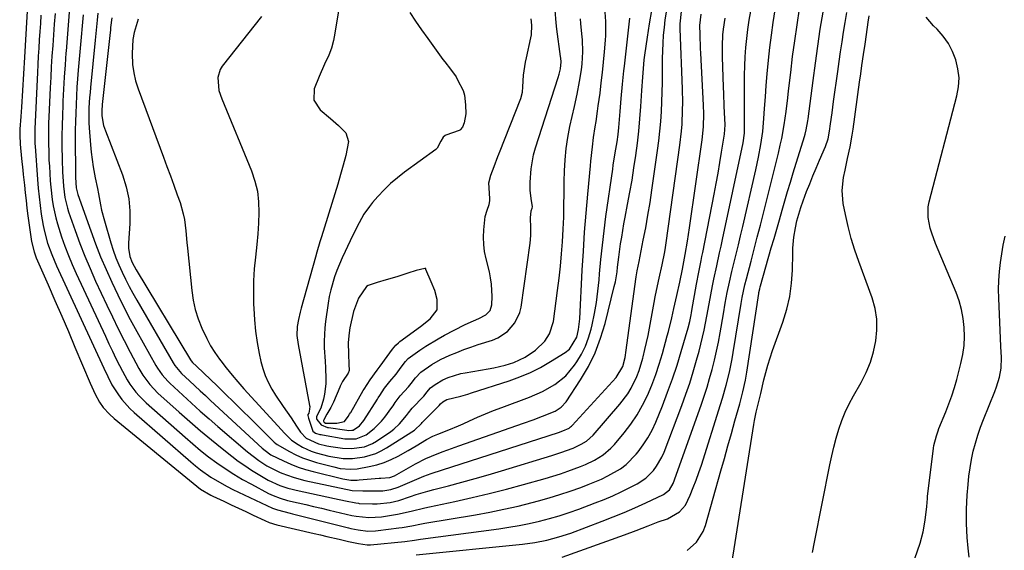
# Model space of a CAD drawing. Units: inches. Extents: x 1885089 to 1889689, y 427329 to 432709.
# Drawn here: x 1886868 to 1887210, y 428545 to 428729 of the extents above; entities that cross this region are included whole.
import ezdxf

# ---------------------------------------------------------------- set-up
doc = ezdxf.new("R2010")
doc.units = ezdxf.units.IN
doc.header["$MEASUREMENT"] = 0
for name, color, linetype in [('1', 7, 'Continuous'), ('7', 7, 'Continuous'), ('8', 7, 'Continuous')]:
    doc.layers.add(name, color=color, linetype=linetype)

msp = doc.modelspace()

# ---------------------------------------------------------------- linework, layer by layer
at = {"layer": '1', "color": 18}
for points in [[(1886979.45, 428736.25, 1690), (1886977.53, 428724.28, 1690), (1886976.99, 428721.66, 1690), (1886976.29, 428719.08, 1690), (1886975.36, 428716.58, 1690), (1886973.93, 428713.44, 1690), (1886972.01, 428709.26, 1690), (1886970.35, 428704.96, 1690), (1886970.22, 428700.98, 1690), (1886972.37, 428697.64, 1690), (1886975.92, 428694.66, 1690), (1886978.79, 428692.24, 1690), (1886981.31, 428689.69, 1690), (1886982.26, 428686.65, 1690), (1886981.31, 428681.84, 1690), (1886980.4, 428678.49, 1690), (1886979.46, 428675.14, 1690), (1886978.47, 428671.8, 1690), (1886977.46, 428668.47, 1690), (1886972.82, 428653.61, 1690), (1886972.28, 428651.83, 1690), (1886971.28, 428648.26, 1690), (1886970.78, 428646.48, 1690), (1886965.78, 428628.76, 1690), (1886965.44, 428627.46, 1690), (1886964.86, 428624.84, 1690), (1886964.45, 428622.41, 1690), (1886964.32, 428619.28, 1690), (1886964.73, 428616.15, 1690), (1886968.69, 428595.06, 1690), (1886968.75, 428594.61, 1690), (1886968.73, 428593.71, 1690), (1886968.46, 428592.38, 1690), (1886968.15, 428591.85, 1690), (1886968.07, 428591.5, 1690), (1886968.29, 428590.65, 1690), (1886969.88, 428586.08, 1690), (1886970.79, 428585.42, 1690), (1886972.28, 428585, 1690), (1886972.73, 428584.9, 1690), (1886973.18, 428584.82, 1690), (1886980.91, 428583.47, 1690), (1886984.83, 428583.41, 1690), (1886988.39, 428584.87, 1690), (1886991.13, 428586.98, 1690), (1886993.68, 428589.52, 1690), (1886994.81, 428590.93, 1690), (1886997.28, 428594.31, 1690), (1886997.69, 428594.89, 1690), (1886998.47, 428596.09, 1690), (1887000.18, 428598.36, 1690), (1887003.11, 428601.54, 1690), (1887004.01, 428602.62, 1690), (1887005.45, 428604.64, 1690), (1887007.31, 428606.58, 1690), (1887011.12, 428609.23, 1690), (1887014.19, 428610.97, 1690), (1887017.36, 428612.43, 1690), (1887019.79, 428613.45, 1690), (1887022.23, 428614.42, 1690), (1887024.71, 428615.31, 1690), (1887027.2, 428616.14, 1690), (1887032.18, 428617.72, 1690), (1887034.04, 428618.49, 1690), (1887037.37, 428620.65, 1690), (1887040.02, 428623.67, 1690), (1887041.67, 428627.24, 1690), (1887042.13, 428629.2, 1690), (1887045.26, 428651.31, 1690), (1887045.5, 428653.97, 1690), (1887045.48, 428656.64, 1690), (1887045.43, 428660.12, 1690), (1887045.65, 428662.54, 1690), (1887046.01, 428663.49, 1690), (1887046.12, 428664, 1690), (1887045.67, 428666.91, 1690), (1887045.35, 428669.71, 1690), (1887045.32, 428672.52, 1690), (1887045.63, 428677.15, 1690), (1887046.51, 428682.01, 1690), (1887047.18, 428684.4, 1690), (1887055.04, 428708.81, 1690), (1887055.4, 428710.03, 1690), (1887055.83, 428711.9, 1690), (1887056, 428714.33, 1690), (1887055.93, 428715.55, 1690), (1887055.86, 428716.16, 1690), (1887054.57, 428725.61, 1690), (1887054.32, 428727.81, 1690), (1887054.02, 428732.23, 1690)], [(1886870.68, 428731.93, 1708), (1886870.46, 428727.93, 1708), (1886870.21, 428723.92, 1708), (1886870.08, 428721.92, 1708), (1886869.83, 428717.91, 1708), (1886869.7, 428715.91, 1708), (1886868.67, 428698.6, 1708), (1886868.43, 428695.27, 1708), (1886868.12, 428690.9, 1708), (1886868.07, 428688.81, 1708), (1886868.22, 428685.68, 1708), (1886868.73, 428680.71, 1708), (1886869.17, 428676.73, 1708), (1886869.33, 428675.15, 1708), (1886869.7, 428671.45, 1708), (1886869.98, 428668.81, 1708), (1886870.28, 428666.17, 1708), (1886870.6, 428663.53, 1708), (1886870.95, 428660.9, 1708), (1886872.18, 428651.93, 1708), (1886873.04, 428648.35, 1708), (1886873.55, 428646.96, 1708), (1886873.83, 428646.28, 1708), (1886877.97, 428636.86, 1708), (1886880.32, 428631.47, 1708), (1886882.65, 428626.07, 1708), (1886884.96, 428620.66, 1708), (1886887.26, 428615.25, 1708), (1886892.49, 428602.8, 1708), (1886893.06, 428601.5, 1708), (1886894.27, 428598.93, 1708), (1886895.77, 428596.13, 1708), (1886897, 428594.35, 1708), (1886899.21, 428591.95, 1708), (1886900.83, 428590.51, 1708), (1886929.52, 428567.03, 1708), (1886930.83, 428566.02, 1708), (1886934.39, 428563.9, 1708), (1886935.13, 428563.54, 1708), (1886938.94, 428561.76, 1708), (1886941.48, 428560.56, 1708), (1886944.02, 428559.37, 1708), (1886946.56, 428558.17, 1708), (1886949.1, 428556.97, 1708), (1886953.18, 428555.04, 1708), (1886954.7, 428554.38, 1708), (1886957.33, 428553.55, 1708), (1886970.34, 428550.57, 1708), (1886972.51, 428550.07, 1708), (1886974.69, 428549.57, 1708), (1886979.04, 428548.56, 1708), (1886982.23, 428547.83, 1708), (1886985.71, 428547.1, 1708), (1886988.65, 428546.61, 1708), (1886989.25, 428546.61, 1708), (1886989.55, 428546.62, 1708), (1886989.85, 428546.65, 1708), (1887001.76, 428547.86, 1708), (1887005.19, 428548.29, 1708), (1887006.56, 428548.48, 1708), (1887007.25, 428548.57, 1708), (1887034.36, 428552.2, 1708), (1887037.92, 428552.73, 1708), (1887041.46, 428553.34, 1708), (1887044.98, 428554.06, 1708), (1887048.49, 428554.85, 1708), (1887051.97, 428555.76, 1708), (1887055.42, 428556.76, 1708), (1887058.83, 428557.87, 1708), (1887062.22, 428559.08, 1708), (1887067.9, 428561.2, 1708), (1887070.95, 428562.41, 1708), (1887073.97, 428563.68, 1708), (1887076.94, 428565.06, 1708), (1887079.88, 428566.51, 1708), (1887082.39, 428567.8, 1708), (1887085.48, 428569.82, 1708), (1887088.09, 428572.42, 1708), (1887089.19, 428573.92, 1708), (1887091.04, 428577.13, 1708), (1887091.79, 428578.84, 1708), (1887097.94, 428595, 1708), (1887099.35, 428598.89, 1708), (1887100.7, 428602.8, 1708), (1887101.93, 428606.75, 1708), (1887103.08, 428610.72, 1708), (1887103.96, 428613.9, 1708), (1887104.59, 428616.31, 1708), (1887105.7, 428621.15, 1708), (1887106.64, 428626.04, 1708), (1887107.09, 428628.49, 1708), (1887108, 428633.39, 1708), (1887108.61, 428636.58, 1708), (1887109.07, 428638.88, 1708), (1887110.06, 428643.46, 1708), (1887111.07, 428648.05, 1708), (1887111.57, 428650.34, 1708), (1887112.06, 428652.64, 1708), (1887119.19, 428686.13, 1708), (1887119.68, 428689.5, 1708), (1887119.75, 428690.86, 1708), (1887119.76, 428691.55, 1708), (1887119.7, 428706.53, 1708), (1887119.73, 428709.71, 1708), (1887119.81, 428712.89, 1708), (1887119.97, 428716.07, 1708), (1887120.19, 428719.25, 1708), (1887120.5, 428722.42, 1708), (1887120.87, 428725.58, 1708), (1887121.33, 428728.73, 1708), (1887121.86, 428731.87, 1708)], [(1886875.44, 428730.49, 1706), (1886875.25, 428727.64, 1706), (1886875.06, 428724.79, 1706), (1886874.87, 428721.95, 1706), (1886874.69, 428719.1, 1706), (1886874.52, 428716.25, 1706), (1886874.37, 428713.4, 1706), (1886874.23, 428710.56, 1706), (1886873.35, 428691.04, 1706), (1886873.33, 428686.55, 1706), (1886873.37, 428685.8, 1706), (1886873.42, 428685.05, 1706), (1886874.23, 428673.49, 1706), (1886874.48, 428670.45, 1706), (1886874.78, 428667.43, 1706), (1886875.15, 428664.41, 1706), (1886875.56, 428661.39, 1706), (1886876.2, 428657.47, 1706), (1886876.63, 428655.41, 1706), (1886877.76, 428651.36, 1706), (1886879.18, 428647.39, 1706), (1886879.99, 428645.45, 1706), (1886880.84, 428643.52, 1706), (1886897.33, 428607.95, 1706), (1886898.65, 428605.07, 1706), (1886900.04, 428602.24, 1706), (1886902.33, 428598.76, 1706), (1886903.57, 428597.1, 1706), (1886906.33, 428594.02, 1706), (1886907.84, 428592.6, 1706), (1886927.47, 428575.46, 1706), (1886929.16, 428574.05, 1706), (1886930.87, 428572.69, 1706), (1886934.46, 428570.17, 1706), (1886938.21, 428567.9, 1706), (1886940.15, 428566.87, 1706), (1886942.11, 428565.89, 1706), (1886955.86, 428559.39, 1706), (1886957.54, 428558.77, 1706), (1886961.94, 428557.64, 1706), (1886962.82, 428557.41, 1706), (1886982.26, 428552.53, 1706), (1886983.07, 428552.33, 1706), (1886985.54, 428551.81, 1706), (1886988.97, 428551.43, 1706), (1886991.61, 428551.49, 1706), (1886992.49, 428551.59, 1706), (1886999.66, 428552.53, 1706), (1887000.8, 428552.7, 1706), (1887004.21, 428553.29, 1706), (1887007.62, 428553.94, 1706), (1887008.76, 428554.14, 1706), (1887026.36, 428557.1, 1706), (1887031.29, 428558, 1706), (1887036.2, 428558.99, 1706), (1887041.09, 428560.11, 1706), (1887045.95, 428561.32, 1706), (1887048.19, 428561.91, 1706), (1887051.9, 428562.95, 1706), (1887055.59, 428564.07, 1706), (1887059.24, 428565.3, 1706), (1887062.87, 428566.6, 1706), (1887065.38, 428567.55, 1706), (1887067.71, 428568.49, 1706), (1887070.01, 428569.49, 1706), (1887072.26, 428570.59, 1706), (1887076.6, 428573.08, 1706), (1887078.58, 428574.56, 1706), (1887082.08, 428578.08, 1706), (1887082.74, 428578.89, 1706), (1887084.55, 428581.31, 1706), (1887086.2, 428583.82, 1706), (1887087.62, 428586.48, 1706), (1887088.88, 428589.22, 1706), (1887091.2, 428594.91, 1706), (1887093.01, 428599.58, 1706), (1887094.73, 428604.28, 1706), (1887096.3, 428609.03, 1706), (1887097.77, 428613.81, 1706), (1887100.13, 428621.95, 1706), (1887100.7, 428624.19, 1706), (1887101.16, 428626.46, 1706), (1887101.3, 428627.22, 1706), (1887101.44, 428627.98, 1706), (1887103.04, 428637.18, 1706), (1887103.81, 428641.29, 1706), (1887104.64, 428645.39, 1706), (1887104.91, 428646.75, 1706), (1887105.19, 428648.12, 1706), (1887109.2, 428668.42, 1706), (1887109.89, 428672.04, 1706), (1887110.56, 428675.67, 1706), (1887111.18, 428679.3, 1706), (1887111.77, 428682.94, 1706), (1887112.75, 428689.14, 1706), (1887112.93, 428690.76, 1706), (1887112.98, 428692.4, 1706), (1887112.79, 428696.77, 1706), (1887112.68, 428698.96, 1706), (1887112.5, 428703.34, 1706), (1887112.42, 428705.53, 1706), (1887112.08, 428716.03, 1706), (1887112.05, 428717.96, 1706), (1887112.06, 428719.88, 1706), (1887112.24, 428723.73, 1706), (1887112.42, 428725.65, 1706), (1887112.96, 428729.46, 1706)], [(1886880.34, 428731.04, 1704), (1886880.07, 428727.35, 1704), (1886879.8, 428723.67, 1704), (1886879.53, 428719.99, 1704), (1886879.27, 428716.31, 1704), (1886879.04, 428712.62, 1704), (1886878.84, 428708.94, 1704), (1886878.66, 428705.25, 1704), (1886878.2, 428695.16, 1704), (1886878.12, 428693.03, 1704), (1886878.05, 428688.75, 1704), (1886878.05, 428686.62, 1704), (1886878.14, 428682.34, 1704), (1886878.24, 428680.21, 1704), (1886878.36, 428678.08, 1704), (1886878.69, 428672.94, 1704), (1886878.86, 428670.79, 1704), (1886879.36, 428666.5, 1704), (1886879.68, 428664.36, 1704), (1886880.56, 428660.14, 1704), (1886881.14, 428658.06, 1704), (1886882.6, 428653.58, 1704), (1886883.75, 428650.34, 1704), (1886884.98, 428647.13, 1704), (1886886.31, 428643.96, 1704), (1886887.71, 428640.82, 1704), (1886897.84, 428619.02, 1704), (1886899.04, 428616.46, 1704), (1886900.26, 428613.91, 1704), (1886901.49, 428611.38, 1704), (1886902.75, 428608.85, 1704), (1886903.73, 428606.88, 1704), (1886905.4, 428603.87, 1704), (1886906.34, 428602.43, 1704), (1886908.39, 428599.67, 1704), (1886909.51, 428598.36, 1704), (1886911.96, 428595.95, 1704), (1886925.47, 428583.97, 1704), (1886928.15, 428581.66, 1704), (1886930.88, 428579.41, 1704), (1886933.67, 428577.24, 1704), (1886936.51, 428575.13, 1704), (1886939.42, 428573.12, 1704), (1886942.39, 428571.19, 1704), (1886945.42, 428569.38, 1704), (1886948.51, 428567.66, 1704), (1886954.45, 428564.5, 1704), (1886956.04, 428563.73, 1704), (1886958.52, 428562.81, 1704), (1886961.07, 428562.09, 1704), (1886964.73, 428561.22, 1704), (1886967.42, 428560.59, 1704), (1886970.12, 428559.95, 1704), (1886972.81, 428559.33, 1704), (1886975.5, 428558.7, 1704), (1886983.41, 428556.87, 1704), (1886984.88, 428556.56, 1704), (1886989.29, 428556.19, 1704), (1886993.65, 428556.36, 1704), (1886995.09, 428556.56, 1704), (1886999.18, 428557.26, 1704), (1887003.95, 428558.35, 1704), (1887008.69, 428559.53, 1704), (1887010.29, 428559.87, 1704), (1887019.12, 428561.71, 1704), (1887025.12, 428563.03, 1704), (1887031.1, 428564.44, 1704), (1887037.04, 428565.97, 1704), (1887042.97, 428567.58, 1704), (1887050.51, 428569.72, 1704), (1887053.15, 428570.51, 1704), (1887055.78, 428571.34, 1704), (1887058.38, 428572.24, 1704), (1887062.81, 428573.88, 1704), (1887064.45, 428574.55, 1704), (1887067.64, 428576.08, 1704), (1887070.66, 428577.9, 1704), (1887073.33, 428580.16, 1704), (1887074.53, 428581.45, 1704), (1887077.95, 428585.52, 1704), (1887080.29, 428588.57, 1704), (1887082.45, 428591.74, 1704), (1887084.34, 428595.08, 1704), (1887086.03, 428598.53, 1704), (1887087.51, 428602.11, 1704), (1887088.88, 428605.72, 1704), (1887090.1, 428609.38, 1704), (1887091.21, 428613.08, 1704), (1887092.9, 428619.18, 1704), (1887093.33, 428620.75, 1704), (1887094.5, 428625.48, 1704), (1887095.22, 428628.65, 1704), (1887096.25, 428633.21, 1704), (1887097.22, 428637.78, 1704), (1887098.15, 428642.3, 1704), (1887098.4, 428643.61, 1704), (1887099.1, 428647.37, 1704), (1887099.91, 428652, 1704), (1887100.28, 428654.33, 1704), (1887100.62, 428656.66, 1704), (1887104.99, 428687.26, 1704), (1887105.46, 428691.73, 1704), (1887105.6, 428696.23, 1704), (1887105.51, 428699.23, 1704), (1887104.55, 428717.33, 1704), (1887104.47, 428718.93, 1704), (1887104.27, 428723.74, 1704), (1887104.19, 428726.94, 1704), (1887104.66, 428730.84, 1704)], [(1886885.3, 428731.57, 1702), (1886884.92, 428727.07, 1702), (1886884.55, 428722.56, 1702), (1886884.18, 428718.05, 1702), (1886884.13, 428717.41, 1702), (1886883.82, 428713.21, 1702), (1886883.53, 428709.02, 1702), (1886883.29, 428704.82, 1702), (1886883.08, 428700.63, 1702), (1886883.02, 428699.23, 1702), (1886882.89, 428695.73, 1702), (1886882.79, 428692.23, 1702), (1886882.75, 428688.72, 1702), (1886882.74, 428685.21, 1702), (1886882.79, 428680.29, 1702), (1886882.92, 428676.11, 1702), (1886883.23, 428671.15, 1702), (1886883.75, 428667.26, 1702), (1886884.67, 428663.46, 1702), (1886885.07, 428662.22, 1702), (1886887.33, 428655.73, 1702), (1886888.95, 428651.29, 1702), (1886890.66, 428646.87, 1702), (1886892.51, 428642.51, 1702), (1886894.44, 428638.19, 1702), (1886898.32, 428629.85, 1702), (1886900.28, 428625.73, 1702), (1886902.29, 428621.63, 1702), (1886904.36, 428617.56, 1702), (1886906.47, 428613.51, 1702), (1886909.49, 428607.85, 1702), (1886910.86, 428605.52, 1702), (1886913.27, 428602.25, 1702), (1886916.07, 428599.33, 1702), (1886923.49, 428592.64, 1702), (1886927.15, 428589.4, 1702), (1886930.85, 428586.21, 1702), (1886934.62, 428583.1, 1702), (1886938.42, 428580.03, 1702), (1886941.74, 428577.41, 1702), (1886943.95, 428575.74, 1702), (1886946.2, 428574.13, 1702), (1886948.5, 428572.6, 1702), (1886950.85, 428571.14, 1702), (1886954.35, 428569.09, 1702), (1886958.39, 428567.27, 1702), (1886961.2, 428566.35, 1702), (1886962.63, 428565.97, 1702), (1886964.07, 428565.62, 1702), (1886977.42, 428562.74, 1702), (1886981.15, 428561.95, 1702), (1886984.72, 428561.21, 1702), (1886985.7, 428561.06, 1702), (1886985.87, 428561.05, 1702), (1886990.59, 428560.88, 1702), (1886992.13, 428560.88, 1702), (1886996.68, 428561.37, 1702), (1886999.67, 428562.09, 1702), (1887003.71, 428563.39, 1702), (1887005.72, 428564.06, 1702), (1887009.79, 428565.3, 1702), (1887011.84, 428565.85, 1702), (1887016.96, 428567.16, 1702), (1887021.56, 428568.38, 1702), (1887026.16, 428569.63, 1702), (1887030.74, 428570.95, 1702), (1887035.31, 428572.31, 1702), (1887052.81, 428577.63, 1702), (1887055.96, 428578.65, 1702), (1887060.2, 428580.21, 1702), (1887063.05, 428581.54, 1702), (1887064.83, 428582.65, 1702), (1887067.14, 428584.76, 1702), (1887076.47, 428595.47, 1702), (1887079.19, 428599.05, 1702), (1887080.35, 428600.97, 1702), (1887082.31, 428605.03, 1702), (1887083.13, 428607.12, 1702), (1887084.45, 428611.44, 1702), (1887084.57, 428611.95, 1702), (1887085.16, 428614.4, 1702), (1887085.72, 428616.86, 1702), (1887086.22, 428619.33, 1702), (1887086.7, 428621.81, 1702), (1887088.32, 428630.75, 1702), (1887088.68, 428632.68, 1702), (1887089.47, 428636.53, 1702), (1887090.08, 428639.23, 1702), (1887091.11, 428643.79, 1702), (1887092.03, 428648.37, 1702), (1887092.29, 428649.91, 1702), (1887092.52, 428651.45, 1702), (1887097.26, 428685.39, 1702), (1887097.82, 428690.26, 1702), (1887098.01, 428692.7, 1702), (1887098.24, 428697.59, 1702), (1887098.28, 428700.04, 1702), (1887098.19, 428704.95, 1702), (1887097.4, 428725.78, 1702), (1887097.39, 428727.49, 1702), (1887097.86, 428731.72, 1702)], [(1886890.16, 428730.64, 1700), (1886889.8, 428726.77, 1700), (1886889.44, 428722.91, 1700), (1886889.1, 428719.05, 1700), (1886888.42, 428711.38, 1700), (1886888.18, 428708.42, 1700), (1886887.96, 428705.45, 1700), (1886887.78, 428702.47, 1700), (1886887.62, 428699.5, 1700), (1886887.51, 428696.52, 1700), (1886887.42, 428693.55, 1700), (1886887.38, 428690.57, 1700), (1886887.37, 428687.59, 1700), (1886887.42, 428675.63, 1700), (1886887.45, 428674.11, 1700), (1886887.69, 428670.59, 1700), (1886888.27, 428668.29, 1700), (1886892.75, 428655.59, 1700), (1886894.42, 428651.07, 1700), (1886896.17, 428646.59, 1700), (1886898.05, 428642.17, 1700), (1886900.02, 428637.78, 1700), (1886902.1, 428633.44, 1700), (1886904.24, 428629.13, 1700), (1886906.48, 428624.87, 1700), (1886908.78, 428620.65, 1700), (1886915.38, 428608.84, 1700), (1886915.88, 428608, 1700), (1886917.54, 428605.6, 1700), (1886919.48, 428603.41, 1700), (1886920.18, 428602.73, 1700), (1886924.74, 428598.55, 1700), (1886927.75, 428595.81, 1700), (1886930.78, 428593.09, 1700), (1886933.83, 428590.4, 1700), (1886936.91, 428587.74, 1700), (1886947.17, 428578.95, 1700), (1886951.08, 428575.89, 1700), (1886953.84, 428574.06, 1700), (1886958.26, 428571.83, 1700), (1886959.07, 428571.5, 1700), (1886963, 428570.08, 1700), (1886965.01, 428569.51, 1700), (1886967.04, 428569.02, 1700), (1886983.52, 428565.45, 1700), (1886987.16, 428565.38, 1700), (1886988.66, 428565.4, 1700), (1886989.41, 428565.41, 1700), (1886994.19, 428565.42, 1700), (1886996.87, 428565.82, 1700), (1886999.47, 428566.65, 1700), (1887003.51, 428568.42, 1700), (1887005.96, 428569.46, 1700), (1887008.43, 428570.45, 1700), (1887010.93, 428571.35, 1700), (1887014.87, 428572.64, 1700), (1887018.12, 428573.67, 1700), (1887021.36, 428574.71, 1700), (1887024.6, 428575.75, 1700), (1887027.84, 428576.8, 1700), (1887055.1, 428585.64, 1700), (1887056.66, 428586.18, 1700), (1887058.79, 428587.15, 1700), (1887059.35, 428587.56, 1700), (1887059.61, 428587.79, 1700), (1887059.85, 428588.04, 1700), (1887075.19, 428604.76, 1700), (1887077.47, 428608.5, 1700), (1887078.27, 428611.72, 1700), (1887078.41, 428612.53, 1700), (1887078.53, 428613.35, 1700), (1887082.15, 428639.72, 1700), (1887082.46, 428641.7, 1700), (1887083.08, 428644.98, 1700), (1887084.56, 428652.35, 1700), (1887085.4, 428656.7, 1700), (1887086.19, 428661.06, 1700), (1887086.91, 428665.43, 1700), (1887087.57, 428669.81, 1700), (1887089.54, 428683.56, 1700), (1887089.98, 428686.91, 1700), (1887090.36, 428690.27, 1700), (1887090.64, 428693.64, 1700), (1887090.87, 428697.02, 1700), (1887091.02, 428700.4, 1700), (1887091.15, 428703.78, 1700), (1887091.22, 428707.17, 1700), (1887091.26, 428710.55, 1700), (1887091.27, 428715.43, 1700), (1887091.33, 428718.13, 1700), (1887091.44, 428720.82, 1700), (1887091.63, 428723.5, 1700), (1887091.88, 428726.18, 1700), (1887092.22, 428728.85, 1700), (1887092.64, 428731.51, 1700)], [(1886895.2, 428731.14, 1698), (1886894.95, 428728.81, 1698), (1886894.46, 428724.15, 1698), (1886894.23, 428721.82, 1698), (1886892.63, 428705.42, 1698), (1886892.48, 428703.66, 1698), (1886892.34, 428701.91, 1698), (1886892.12, 428698.38, 1698), (1886892.07, 428696.62, 1698), (1886892.11, 428693.1, 1698), (1886892.21, 428691.34, 1698), (1886892.66, 428685.47, 1698), (1886892.9, 428682.92, 1698), (1886893.2, 428680.38, 1698), (1886893.59, 428677.86, 1698), (1886894.04, 428675.34, 1698), (1886894.3, 428674.07, 1698), (1886895.03, 428670.32, 1698), (1886895.39, 428668.44, 1698), (1886896.1, 428664.69, 1698), (1886896.52, 428662.83, 1698), (1886897.49, 428659.14, 1698), (1886899.72, 428651.51, 1698), (1886900.55, 428648.9, 1698), (1886901.46, 428646.32, 1698), (1886902.49, 428643.78, 1698), (1886903.6, 428641.28, 1698), (1886904.8, 428638.81, 1698), (1886906.04, 428636.37, 1698), (1886907.34, 428633.96, 1698), (1886908.69, 428631.57, 1698), (1886921.35, 428609.86, 1698), (1886921.98, 428608.86, 1698), (1886924.29, 428606.15, 1698), (1886927.07, 428603.55, 1698), (1886930.71, 428600.14, 1698), (1886932.54, 428598.44, 1698), (1886934.37, 428596.75, 1698), (1886952.29, 428580.15, 1698), (1886954.78, 428578.19, 1698), (1886955.24, 428577.93, 1698), (1886959.69, 428575.76, 1698), (1886962.19, 428574.65, 1698), (1886964.73, 428573.65, 1698), (1886967.32, 428572.81, 1698), (1886969.96, 428572.08, 1698), (1886980.31, 428569.54, 1698), (1886980.99, 428569.39, 1698), (1886983.08, 428569.14, 1698), (1886985.18, 428569.14, 1698), (1886985.88, 428569.18, 1698), (1886992.82, 428569.74, 1698), (1886993.44, 428569.79, 1698), (1886996.53, 428570.01, 1698), (1886998.15, 428570.59, 1698), (1887005.49, 428574.71, 1698), (1887009.13, 428576.59, 1698), (1887010.99, 428577.42, 1698), (1887014.8, 428578.93, 1698), (1887016.72, 428579.64, 1698), (1887020.58, 428581.02, 1698), (1887040.71, 428588.03, 1698), (1887042.96, 428588.83, 1698), (1887046.29, 428590.09, 1698), (1887049.63, 428591.36, 1698), (1887054.01, 428593.09, 1698), (1887056.1, 428594.44, 1698), (1887057.74, 428596.26, 1698), (1887062.77, 428603.92, 1698), (1887065.49, 428608.56, 1698), (1887067.88, 428613.34, 1698), (1887069.77, 428618.34, 1698), (1887071.32, 428623.48, 1698), (1887074.49, 428636.32, 1698), (1887074.87, 428637.99, 1698), (1887075.45, 428641.35, 1698), (1887075.66, 428643.05, 1698), (1887076.05, 428646.45, 1698), (1887076.71, 428651.12, 1698), (1887077.08, 428653.44, 1698), (1887077.87, 428658.08, 1698), (1887078.3, 428660.4, 1698), (1887079.14, 428664.78, 1698), (1887079.92, 428669.01, 1698), (1887080.66, 428673.25, 1698), (1887081.33, 428677.5, 1698), (1887081.96, 428681.76, 1698), (1887082.51, 428686.03, 1698), (1887083, 428690.29, 1698), (1887083.39, 428694.56, 1698), (1887083.73, 428698.84, 1698), (1887084.09, 428704.35, 1698), (1887084.39, 428708.94, 1698), (1887084.74, 428713.52, 1698), (1887084.91, 428715.04, 1698), (1887085.1, 428716.56, 1698), (1887085.98, 428722.86, 1698), (1887086.71, 428727.51, 1698), (1887087.52, 428732.15, 1698)], [(1886909.22, 428729.15, 1694), (1886907.83, 428724.46, 1694), (1886907.38, 428722.07, 1694), (1886907.07, 428717.21, 1694), (1886907.27, 428713.36, 1694), (1886907.65, 428710.5, 1694), (1886908.32, 428707.69, 1694), (1886909.19, 428704.92, 1694), (1886917.99, 428681.23, 1694), (1886919.19, 428677.97, 1694), (1886920.39, 428674.71, 1694), (1886921.57, 428671.44, 1694), (1886922.75, 428668.18, 1694), (1886923.73, 428665.42, 1694), (1886924.85, 428661.58, 1694), (1886925.24, 428659.62, 1694), (1886925.74, 428655.64, 1694), (1886926.15, 428651.63, 1694), (1886926.35, 428649.63, 1694), (1886927.78, 428634.98, 1694), (1886928.27, 428631.6, 1694), (1886928.98, 428628.28, 1694), (1886930.01, 428625.04, 1694), (1886931.25, 428621.86, 1694), (1886932.99, 428618.22, 1694), (1886934.34, 428615.74, 1694), (1886935.86, 428613.36, 1694), (1886937.49, 428611.04, 1694), (1886937.87, 428610.54, 1694), (1886939.81, 428608.04, 1694), (1886941.79, 428605.58, 1694), (1886943.84, 428603.18, 1694), (1886945.94, 428600.82, 1694), (1886958.94, 428586.54, 1694), (1886959.91, 428585.47, 1694), (1886962.46, 428582.95, 1694), (1886964.73, 428581.43, 1694), (1886966.2, 428580.55, 1694), (1886969.31, 428579.15, 1694), (1886970.95, 428578.63, 1694), (1886975.43, 428577.46, 1694), (1886980.34, 428576.66, 1694), (1886983.63, 428576.58, 1694), (1886987.76, 428577.18, 1694), (1886991.74, 428578.38, 1694), (1886993.61, 428579.26, 1694), (1886995.43, 428580.28, 1694), (1887005.15, 428586.43, 1694), (1887007.57, 428588.77, 1694), (1887007.8, 428589.09, 1694), (1887007.95, 428589.27, 1694), (1887008, 428589.32, 1694), (1887008.06, 428589.38, 1694), (1887013.65, 428594.99, 1694), (1887014.11, 428595.57, 1694), (1887014.95, 428596.31, 1694), (1887016.41, 428597.09, 1694), (1887021.17, 428598.3, 1694), (1887023.7, 428598.98, 1694), (1887024.96, 428599.36, 1694), (1887037.98, 428603.55, 1694), (1887041.71, 428604.91, 1694), (1887045.36, 428606.45, 1694), (1887048.88, 428608.25, 1694), (1887052.32, 428610.23, 1694), (1887057.41, 428613.41, 1694), (1887058.94, 428614.6, 1694), (1887061.5, 428618.68, 1694), (1887062.11, 428621.35, 1694), (1887062.53, 428625.05, 1694), (1887063.4, 428641.99, 1694), (1887063.77, 428648.58, 1694), (1887064.21, 428655.18, 1694), (1887064.72, 428661.76, 1694), (1887065.29, 428668.34, 1694), (1887066.21, 428678.2, 1694), (1887066.37, 428679.85, 1694), (1887066.91, 428684.79, 1694), (1887067.33, 428688.07, 1694), (1887067.87, 428691.74, 1694), (1887068.16, 428693.57, 1694), (1887068.69, 428697.23, 1694), (1887068.95, 428699.06, 1694), (1887069.54, 428703.41, 1694), (1887070, 428707, 1694), (1887070.42, 428710.6, 1694), (1887070.79, 428714.2, 1694), (1887071.11, 428717.81, 1694), (1887071.44, 428721.77, 1694), (1887071.54, 428723.4, 1694), (1887071.52, 428728.3, 1694), (1887071.35, 428731.56, 1694)], [(1887003.52, 428731.47, 1688), (1887005.53, 428728.41, 1688), (1887007.6, 428725.39, 1688), (1887009.72, 428722.41, 1688), (1887014.99, 428715.15, 1688), (1887015.64, 428714.28, 1688), (1887017.69, 428711.72, 1688), (1887019.57, 428709.06, 1688), (1887020.1, 428708.11, 1688), (1887021.99, 428704.35, 1688), (1887022.51, 428702.78, 1688), (1887022.86, 428699.43, 1688), (1887022.92, 428696.23, 1688), (1887022.33, 428693.08, 1688), (1887021.78, 428691.59, 1688), (1887021.05, 428690.69, 1688), (1887020.85, 428690.57, 1688), (1887020.64, 428690.47, 1688), (1887016.06, 428688.79, 1688), (1887015.79, 428688.68, 1688), (1887015.08, 428688.18, 1688), (1887014.25, 428686.79, 1688), (1887013.02, 428684.3, 1688), (1887012.53, 428683.85, 1688), (1887001.66, 428675.99, 1688), (1886999.19, 428674.07, 1688), (1886996.82, 428672.06, 1688), (1886994.6, 428669.88, 1688), (1886992.46, 428667.6, 1688), (1886990.56, 428665.42, 1688), (1886989.5, 428664.12, 1688), (1886987.59, 428661.37, 1688), (1886986.74, 428659.92, 1688), (1886985.16, 428656.94, 1688), (1886984.41, 428655.44, 1688), (1886983.67, 428653.93, 1688), (1886981.04, 428648.47, 1688), (1886980.05, 428646.31, 1688), (1886978.23, 428641.92, 1688), (1886977.41, 428639.69, 1688), (1886976.06, 428635.14, 1688), (1886975.56, 428632.83, 1688), (1886975.14, 428630.49, 1688), (1886974.22, 428624.21, 1688), (1886973.95, 428621.93, 1688), (1886973.76, 428617.34, 1688), (1886973.83, 428615.04, 1688), (1886974.09, 428610.42, 1688), (1886974.19, 428608.12, 1688), (1886974.33, 428604.32, 1688), (1886974.3, 428602.53, 1688), (1886973.89, 428599, 1688), (1886973.49, 428597.26, 1688), (1886972.61, 428594.08, 1688), (1886971.8, 428592.53, 1688), (1886971.09, 428591.05, 1688), (1886971.11, 428590.45, 1688), (1886971.22, 428590.18, 1688), (1886972.73, 428588.35, 1688), (1886974.92, 428587.39, 1688), (1886975.32, 428587.32, 1688), (1886981.62, 428586.43, 1688), (1886982.06, 428586.38, 1688), (1886983.37, 428586.41, 1688), (1886983.79, 428586.5, 1688), (1886986.04, 428587.99, 1688), (1886987.51, 428589.75, 1688), (1886992.32, 428597.25, 1688), (1886992.58, 428597.66, 1688), (1886993.12, 428598.5, 1688), (1886994.78, 428600.98, 1688), (1886996.59, 428603.3, 1688), (1886998.79, 428605.91, 1688), (1887000.52, 428608.3, 1688), (1887001.98, 428610.26, 1688), (1887002.97, 428611.28, 1688), (1887007, 428614.21, 1688), (1887009.06, 428615.61, 1688), (1887013.31, 428618.19, 1688), (1887015.5, 428619.38, 1688), (1887022.5, 428622.97, 1688), (1887023.73, 428623.58, 1688), (1887027.48, 428625.26, 1688), (1887029.92, 428626.44, 1688), (1887031.4, 428627.97, 1688), (1887032, 428629.94, 1688), (1887032.08, 428632.85, 1688), (1887031.9, 428637.18, 1688), (1887031.57, 428639.32, 1688), (1887031.12, 428641.45, 1688), (1887029.98, 428645.94, 1688), (1887029.48, 428648.43, 1688), (1887029.16, 428650.92, 1688), (1887029.08, 428653.44, 1688), (1887029.18, 428655.97, 1688), (1887029.62, 428660.58, 1688), (1887030.35, 428662.82, 1688), (1887031.1, 428664.83, 1688), (1887031.28, 428666.05, 1688), (1887031.29, 428666.47, 1688), (1887031.28, 428666.88, 1688), (1887030.92, 428672.26, 1688), (1887031.68, 428674.99, 1688), (1887032.82, 428677.93, 1688), (1887034.09, 428681.44, 1688), (1887034.42, 428682.3, 1688), (1887034.53, 428682.58, 1688), (1887034.65, 428682.87, 1688), (1887042.03, 428701.55, 1688), (1887042.66, 428703.76, 1688), (1887042.72, 428705.67, 1688), (1887043.02, 428709.66, 1688), (1887043.7, 428714.17, 1688), (1887044, 428715.66, 1688), (1887045.52, 428722.61, 1688), (1887045.71, 428723.71, 1688), (1887045.82, 428727.03, 1688), (1887045.62, 428729.26, 1688)], [(1886900.05, 428729.53, 1696), (1886899.63, 428726.19, 1696), (1886899.54, 428725.35, 1696), (1886899.44, 428724.51, 1696), (1886896.76, 428699.52, 1696), (1886896.58, 428697.28, 1696), (1886896.62, 428695.6, 1696), (1886897.21, 428692.24, 1696), (1886897.5, 428691.29, 1696), (1886897.82, 428690.35, 1696), (1886903.73, 428675.02, 1696), (1886905, 428670.92, 1696), (1886905.92, 428666.77, 1696), (1886906.3, 428662.53, 1696), (1886906.31, 428658.24, 1696), (1886905.88, 428651.39, 1696), (1886905.88, 428649.58, 1696), (1886906.34, 428646.71, 1696), (1886907.09, 428644.67, 1696), (1886908.48, 428642.09, 1696), (1886927.36, 428610.9, 1696), (1886927.59, 428610.54, 1696), (1886928.12, 428609.88, 1696), (1886929.4, 428608.65, 1696), (1886931.98, 428606.2, 1696), (1886936.58, 428601.81, 1696), (1886939.52, 428599, 1696), (1886942.44, 428596.17, 1696), (1886945.35, 428593.32, 1696), (1886948.24, 428590.45, 1696), (1886956.05, 428582.67, 1696), (1886956.43, 428582.3, 1696), (1886957.02, 428581.77, 1696), (1886957.45, 428581.46, 1696), (1886961.69, 428579.06, 1696), (1886963.96, 428577.9, 1696), (1886966.29, 428576.85, 1696), (1886968.69, 428575.98, 1696), (1886971.13, 428575.24, 1696), (1886977.09, 428573.68, 1696), (1886979.38, 428573.19, 1696), (1886982.88, 428572.89, 1696), (1886985.2, 428573.04, 1696), (1886989.39, 428573.81, 1696), (1886992.01, 428574.46, 1696), (1886994.58, 428575.26, 1696), (1886997.06, 428576.29, 1696), (1886999.49, 428577.48, 1696), (1887002.96, 428579.4, 1696), (1887005.74, 428581.03, 1696), (1887009.32, 428583.26, 1696), (1887011.56, 428584.33, 1696), (1887013.28, 428585.04, 1696), (1887017.1, 428586.57, 1696), (1887020.38, 428587.97, 1696), (1887022.01, 428588.7, 1696), (1887024.26, 428589.72, 1696), (1887027.02, 428590.94, 1696), (1887029.79, 428592.12, 1696), (1887032.59, 428593.24, 1696), (1887035.41, 428594.32, 1696), (1887045.12, 428597.94, 1696), (1887049.6, 428599.89, 1696), (1887053.85, 428602.29, 1696), (1887057.63, 428605.28, 1696), (1887060.73, 428608.98, 1696), (1887061.51, 428610.12, 1696), (1887063.11, 428612.8, 1696), (1887064.5, 428615.56, 1696), (1887065.58, 428618.46, 1696), (1887066.45, 428621.45, 1696), (1887066.82, 428623.04, 1696), (1887067.63, 428626.92, 1696), (1887068.32, 428630.8, 1696), (1887068.84, 428634.72, 1696), (1887069.24, 428638.65, 1696), (1887069.41, 428640.73, 1696), (1887069.86, 428645.71, 1696), (1887070.36, 428650.68, 1696), (1887070.96, 428655.64, 1696), (1887071.62, 428660.59, 1696), (1887073.95, 428677.09, 1696), (1887074.15, 428678.44, 1696), (1887074.85, 428682.68, 1696), (1887075.47, 428686.48, 1696), (1887075.81, 428689.02, 1696), (1887076.08, 428691.56, 1696), (1887076.2, 428692.84, 1696), (1887076.54, 428697.07, 1696), (1887076.92, 428701.59, 1696), (1887077.36, 428706.5, 1696), (1887077.84, 428711.22, 1696), (1887078.01, 428712.8, 1696), (1887079.94, 428729.44, 1696)], [(1886952.07, 428730, 1692), (1886938.42, 428712.85, 1692), (1886937.64, 428711.6, 1692), (1886936.81, 428708.86, 1692), (1886937.26, 428704.38, 1692), (1886938.2, 428701.48, 1692), (1886948.54, 428676.41, 1692), (1886949.72, 428672.91, 1692), (1886950.6, 428669.36, 1692), (1886951.01, 428665.72, 1692), (1886951.11, 428662.03, 1692), (1886950.93, 428658.3, 1692), (1886950.69, 428654.57, 1692), (1886950.36, 428650.85, 1692), (1886949.9, 428646.46, 1692), (1886949.52, 428642.4, 1692), (1886949.27, 428638.34, 1692), (1886949.2, 428634.27, 1692), (1886949.25, 428630.2, 1692), (1886949.31, 428628.71, 1692), (1886949.55, 428624.76, 1692), (1886949.93, 428620.83, 1692), (1886950.52, 428616.93, 1692), (1886951.24, 428613.04, 1692), (1886951.83, 428610.26, 1692), (1886952.48, 428607.82, 1692), (1886953.28, 428605.45, 1692), (1886954.31, 428603.16, 1692), (1886955.66, 428600.65, 1692), (1886956.9, 428598.63, 1692), (1886959.5, 428594.66, 1692), (1886962.27, 428590.73, 1692), (1886964.21, 428587.86, 1692), (1886965.57, 428585.77, 1692), (1886967.55, 428583.71, 1692), (1886971.86, 428581.72, 1692), (1886974.69, 428581.04, 1692), (1886976.12, 428580.78, 1692), (1886980.18, 428580.2, 1692), (1886983.24, 428580.03, 1692), (1886987.78, 428580.69, 1692), (1886990.58, 428581.82, 1692), (1886991.89, 428582.6, 1692), (1886996.87, 428585.98, 1692), (1886997.95, 428586.79, 1692), (1886999.93, 428588.59, 1692), (1887002.41, 428591.52, 1692), (1887003.02, 428592.43, 1692), (1887004.36, 428594.12, 1692), (1887008.25, 428598.15, 1692), (1887008.39, 428598.3, 1692), (1887008.81, 428598.77, 1692), (1887009.43, 428599.61, 1692), (1887010.74, 428601.16, 1692), (1887012.3, 428602.28, 1692), (1887015.01, 428603.88, 1692), (1887016.87, 428604.7, 1692), (1887021.25, 428606.09, 1692), (1887022.76, 428606.4, 1692), (1887030.69, 428607.73, 1692), (1887032.68, 428608.1, 1692), (1887036.6, 428609.06, 1692), (1887039.61, 428609.98, 1692), (1887043.55, 428611.76, 1692), (1887047.15, 428614.17, 1692), (1887050.43, 428617.29, 1692), (1887052.03, 428619.87, 1692), (1887053.35, 428624.19, 1692), (1887054.82, 428634.97, 1692), (1887055.35, 428639.18, 1692), (1887055.81, 428643.4, 1692), (1887056.18, 428647.63, 1692), (1887056.49, 428651.87, 1692), (1887056.75, 428656.22, 1692), (1887056.86, 428658.29, 1692), (1887056.94, 428660.35, 1692), (1887057.02, 428664.49, 1692), (1887057.06, 428668.63, 1692), (1887057.09, 428670.7, 1692), (1887057.14, 428672.77, 1692), (1887057.22, 428676.43, 1692), (1887057.43, 428680.32, 1692), (1887057.79, 428684.18, 1692), (1887058.38, 428688.02, 1692), (1887059.12, 428691.84, 1692), (1887060.69, 428698.83, 1692), (1887061.6, 428703.05, 1692), (1887062.47, 428707.45, 1692), (1887063.11, 428711.56, 1692), (1887063.32, 428713.63, 1692), (1887063.53, 428717.79, 1692), (1887063.44, 428721.95, 1692), (1887063.29, 428724.02, 1692), (1887062.94, 428727.66, 1692), (1887062.82, 428729.22, 1692)], [(1886992.22, 428637.69, 1686), (1886989, 428636.69, 1686), (1886988.42, 428636.29, 1686), (1886985.69, 428632.3, 1686), (1886983.92, 428627.63, 1686), (1886982.73, 428621.93, 1686), (1886982.44, 428620.23, 1686), (1886982.13, 428616.82, 1686), (1886982.19, 428612.78, 1686), (1886982.36, 428609.38, 1686), (1886982.45, 428607.13, 1686), (1886982.13, 428606.24, 1686), (1886980.18, 428603.36, 1686), (1886979.37, 428601.76, 1686), (1886979.23, 428601.43, 1686), (1886977.03, 428596.17, 1686), (1886976.83, 428595.7, 1686), (1886976.13, 428594.34, 1686), (1886974.65, 428592.02, 1686), (1886973.66, 428590.07, 1686), (1886973.6, 428589.83, 1686), (1886973.6, 428589.6, 1686), (1886973.68, 428589.39, 1686), (1886973.81, 428589.19, 1686), (1886974.23, 428588.9, 1686), (1886978.19, 428588.91, 1686), (1886980.82, 428589.47, 1686), (1886982.11, 428591.23, 1686), (1886982.61, 428591.97, 1686), (1886982.9, 428592.46, 1686), (1886983, 428592.63, 1686), (1886987.37, 428600.18, 1686), (1886987.69, 428600.73, 1686), (1886989.74, 428603.94, 1686), (1886992.16, 428607.3, 1686), (1886993.22, 428608.68, 1686), (1886995.64, 428612.05, 1686), (1886997.49, 428614.62, 1686), (1886998.71, 428615.98, 1686), (1886999.62, 428616.8, 1686), (1887000.1, 428617.17, 1686), (1887007.27, 428622.43, 1686), (1887010.55, 428625.09, 1686), (1887012.99, 428628.19, 1686), (1887013.03, 428631.77, 1686), (1887012.23, 428634.92, 1686), (1887010.91, 428637.9, 1686), (1887009.08, 428642.21, 1686), (1887009.06, 428642.39, 1686), (1887009.06, 428642.57, 1686), (1887008.74, 428642.54, 1686), (1887005.75, 428641.89, 1686), (1887002.87, 428640.98, 1686), (1886999.06, 428639.72, 1686), (1886995.34, 428638.58, 1686), (1886992.22, 428637.69, 1686)]]:
    msp.add_polyline3d(points, dxfattribs=at)
at = {"layer": '7', "color": 18}
for points in [[(1887056.44, 428542.42, 1712), (1887077.99, 428550.14, 1712), (1887082.12, 428551.66, 1712), (1887086.23, 428553.24, 1712), (1887089.69, 428554.59, 1712), (1887092.94, 428555.68, 1712), (1887097.16, 428558.11, 1712), (1887099.24, 428560.42, 1712), (1887100.89, 428563.92, 1712), (1887101.94, 428566.49, 1712), (1887102.94, 428569.09, 1712), (1887103.87, 428571.71, 1712), (1887104.75, 428574.35, 1712), (1887111.39, 428595.36, 1712), (1887112.08, 428597.59, 1712), (1887113.35, 428602.08, 1712), (1887114.49, 428606.6, 1712), (1887115.43, 428611.17, 1712), (1887115.83, 428613.46, 1712), (1887118.53, 428630.37, 1712), (1887118.91, 428632.54, 1712), (1887119.82, 428636.85, 1712), (1887120.35, 428638.99, 1712), (1887121.98, 428645.16, 1712), (1887123.08, 428649.31, 1712), (1887124.16, 428653.46, 1712), (1887125.24, 428657.62, 1712), (1887126.31, 428661.77, 1712), (1887127.84, 428667.73, 1712), (1887128.78, 428671.44, 1712), (1887129.7, 428675.15, 1712), (1887130.6, 428678.86, 1712), (1887131.48, 428682.58, 1712), (1887132.14, 428685.39, 1712), (1887132.65, 428687.71, 1712), (1887133.51, 428692.39, 1712), (1887134.18, 428697.11, 1712), (1887134.77, 428701.83, 1712), (1887135.04, 428704.2, 1712), (1887135.74, 428710.56, 1712), (1887136.4, 428716.11, 1712), (1887137.13, 428721.64, 1712), (1887137.95, 428727.16, 1712), (1887138.83, 428732.68, 1712)], [(1887099.79, 428544.65, 1714), (1887103.1, 428547.57, 1714), (1887105.4, 428551.23, 1714), (1887106.19, 428553.3, 1714), (1887111.53, 428572.32, 1714), (1887112.75, 428576.66, 1714), (1887113.96, 428580.99, 1714), (1887115.17, 428585.33, 1714), (1887116.38, 428589.66, 1714), (1887118.04, 428595.63, 1714), (1887118.41, 428596.98, 1714), (1887119.12, 428599.71, 1714), (1887120.06, 428603.82, 1714), (1887120.55, 428606.59, 1714), (1887124.67, 428633.92, 1714), (1887124.72, 428634.24, 1714), (1887124.99, 428635.54, 1714), (1887125.15, 428636.18, 1714), (1887125.24, 428636.5, 1714), (1887129.01, 428649.7, 1714), (1887129.95, 428652.96, 1714), (1887130.88, 428656.23, 1714), (1887131.81, 428659.5, 1714), (1887132.74, 428662.77, 1714), (1887133.68, 428666.03, 1714), (1887134.64, 428669.29, 1714), (1887135.62, 428672.54, 1714), (1887136.61, 428675.79, 1714), (1887140.53, 428688.44, 1714), (1887140.75, 428689.19, 1714), (1887141.15, 428690.7, 1714), (1887141.75, 428693.77, 1714), (1887141.85, 428694.55, 1714), (1887143.54, 428707.87, 1714), (1887144.32, 428713.79, 1714), (1887145.14, 428719.7, 1714), (1887146.03, 428725.6, 1714), (1887146.97, 428731.49, 1714)], [(1887114.57, 428535.76, 1716), (1887122.91, 428588.44, 1716), (1887123.15, 428589.86, 1716), (1887123.73, 428592.67, 1716), (1887124.55, 428595.96, 1716), (1887125.33, 428599.15, 1716), (1887126.42, 428603.88, 1716), (1887127.07, 428606.46, 1716), (1887127.78, 428609.02, 1716), (1887128.57, 428611.56, 1716), (1887129.43, 428614.07, 1716), (1887133.02, 428623.99, 1716), (1887134.38, 428628.4, 1716), (1887135.43, 428632.87, 1716), (1887136.04, 428637.42, 1716), (1887136.35, 428642.02, 1716), (1887136.45, 428647.75, 1716), (1887136.53, 428649.65, 1716), (1887136.89, 428653.45, 1716), (1887137.4, 428656.69, 1716), (1887137.89, 428659.08, 1716), (1887139.26, 428663.75, 1716), (1887140.08, 428666.04, 1716), (1887141.29, 428669.25, 1716), (1887142.34, 428671.99, 1716), (1887143.43, 428674.72, 1716), (1887144.55, 428677.42, 1716), (1887145.71, 428680.12, 1716), (1887147.82, 428684.95, 1716), (1887148.72, 428687.53, 1716), (1887149.24, 428690.22, 1716), (1887149.58, 428692.74, 1716), (1887150.09, 428696.63, 1716), (1887150.62, 428700.51, 1716), (1887152.06, 428710.95, 1716), (1887152.54, 428714.36, 1716), (1887153.04, 428717.78, 1716), (1887153.56, 428721.19, 1716), (1887154.11, 428724.6, 1716), (1887154.66, 428728, 1716), (1887155.22, 428731.41, 1716)], [(1887143.28, 428544.04, 1718), (1887144.05, 428547.56, 1718), (1887149.32, 428574.36, 1718), (1887149.99, 428577.49, 1718), (1887150.72, 428580.59, 1718), (1887151.56, 428583.67, 1718), (1887152.46, 428586.74, 1718), (1887153.51, 428589.75, 1718), (1887154.68, 428592.7, 1718), (1887156.05, 428595.57, 1718), (1887157.54, 428598.39, 1718), (1887160.19, 428603.03, 1718), (1887161.92, 428606.47, 1718), (1887163.4, 428610, 1718), (1887164.5, 428613.66, 1718), (1887165.35, 428617.42, 1718), (1887165.7, 428621.21, 1718), (1887165.66, 428624.97, 1718), (1887165.03, 428628.68, 1718), (1887164.01, 428632.35, 1718), (1887159.4, 428644.94, 1718), (1887158.03, 428648.97, 1718), (1887156.78, 428653.03, 1718), (1887155.72, 428657.14, 1718), (1887154.78, 428661.29, 1718), (1887154.02, 428665.08, 1718), (1887153.58, 428669.63, 1718), (1887154.08, 428674.18, 1718), (1887154.62, 428676.68, 1718), (1887155.51, 428680.75, 1718), (1887156.38, 428684.81, 1718), (1887157.12, 428688.9, 1718), (1887157.43, 428690.96, 1718), (1887159.68, 428707.2, 1718), (1887160.08, 428710.09, 1718), (1887160.5, 428712.98, 1718), (1887161.06, 428716.79, 1718), (1887161.64, 428720.47, 1718), (1887162.11, 428723.83, 1718), (1887162.68, 428728.11, 1718), (1887162.94, 428730.25, 1718)], [(1887197.72, 428542.4, 1722), (1887197.31, 428545.46, 1722), (1887196.97, 428549.19, 1722), (1887196.75, 428554.09, 1722), (1887196.8, 428559, 1722), (1887197.04, 428563.9, 1722), (1887197.33, 428567.63, 1722), (1887197.63, 428570.52, 1722), (1887198.02, 428573.4, 1722), (1887198.54, 428576.26, 1722), (1887199.15, 428579.11, 1722), (1887199.89, 428581.92, 1722), (1887200.71, 428584.71, 1722), (1887201.66, 428587.46, 1722), (1887202.69, 428590.18, 1722), (1887206.66, 428599.92, 1722), (1887207.25, 428601.52, 1722), (1887208.2, 428604.79, 1722), (1887208.83, 428607.96, 1722), (1887208.99, 428611.71, 1722), (1887208.72, 428615.49, 1722), (1887207.96, 428632.23, 1722), (1887207.9, 428635.33, 1722), (1887207.96, 428638.43, 1722), (1887208.19, 428641.52, 1722), (1887208.53, 428644.6, 1722), (1887209.01, 428647.67, 1722), (1887209.56, 428650.72, 1722), (1887210.21, 428653.76, 1722)]]:
    msp.add_polyline3d(points, dxfattribs=at)
at = {"layer": '8', "color": 18}
for points in [[(1887005.74, 428543.14, 1710), (1887042.61, 428546.93, 1710), (1887046.88, 428547.5, 1710), (1887051.11, 428548.31, 1710), (1887055.28, 428549.38, 1710), (1887059.36, 428550.75, 1710), (1887070.34, 428554.83, 1710), (1887074.15, 428556.31, 1710), (1887077.94, 428557.85, 1710), (1887081.69, 428559.48, 1710), (1887085.41, 428561.18, 1710), (1887091.62, 428564.11, 1710), (1887093.65, 428565.68, 1710), (1887094.93, 428567.94, 1710), (1887104.64, 428595.17, 1710), (1887105.69, 428598.24, 1710), (1887106.69, 428601.32, 1710), (1887107.61, 428604.43, 1710), (1887108.48, 428607.55, 1710), (1887109.26, 428610.7, 1710), (1887110, 428613.86, 1710), (1887110.64, 428617.04, 1710), (1887111.23, 428620.22, 1710), (1887112.36, 428626.83, 1710), (1887113.02, 428630.52, 1710), (1887113.72, 428634.19, 1710), (1887114.49, 428637.85, 1710), (1887115.34, 428641.5, 1710), (1887116.02, 428644.3, 1710), (1887116.8, 428647.52, 1710), (1887117.58, 428650.74, 1710), (1887118.34, 428653.96, 1710), (1887119.09, 428657.19, 1710), (1887123.67, 428676.81, 1710), (1887124.62, 428681.22, 1710), (1887125.43, 428685.66, 1710), (1887126.06, 428690.12, 1710), (1887126.45, 428694.61, 1710), (1887126.67, 428698.11, 1710), (1887126.95, 428702.1, 1710), (1887127.24, 428706.1, 1710), (1887127.58, 428710.09, 1710), (1887128.02, 428714.87, 1710), (1887128.49, 428719.24, 1710), (1887129.03, 428723.6, 1710), (1887129.66, 428727.96, 1710), (1887130.35, 428732.3, 1710)], [(1887175.05, 428530.88, 1720), (1887180.64, 428547.21, 1720), (1887181.77, 428551.15, 1720), (1887182.47, 428555.18, 1720), (1887182.99, 428559.95, 1720), (1887183.2, 428562.71, 1720), (1887183.27, 428563.4, 1720), (1887185.36, 428580.21, 1720), (1887185.49, 428581.08, 1720), (1887186.32, 428584.52, 1720), (1887186.89, 428586.2, 1720), (1887187.21, 428587.03, 1720), (1887189.55, 428592.83, 1720), (1887190.64, 428595.6, 1720), (1887191.67, 428598.39, 1720), (1887192.6, 428601.21, 1720), (1887193.41, 428604.07, 1720), (1887194.86, 428609.64, 1720), (1887195.5, 428612.73, 1720), (1887195.94, 428615.83, 1720), (1887196.08, 428618.96, 1720), (1887196.02, 428622.11, 1720), (1887195.65, 428625.24, 1720), (1887195.08, 428628.32, 1720), (1887194.21, 428631.33, 1720), (1887193.14, 428634.29, 1720), (1887186.04, 428651.28, 1720), (1887184.74, 428654.81, 1720), (1887184.21, 428656.61, 1720), (1887183.45, 428660.27, 1720), (1887183.51, 428663.93, 1720), (1887183.85, 428665.76, 1720), (1887193.46, 428702.55, 1720), (1887194, 428705.67, 1720), (1887194.18, 428708.78, 1720), (1887193.83, 428711.87, 1720), (1887193.13, 428714.96, 1720), (1887191.94, 428717.91, 1720), (1887190.49, 428720.7, 1720), (1887188.65, 428723.24, 1720), (1887186.54, 428725.62, 1720), (1887185.38, 428726.76, 1720), (1887182.76, 428729.75, 1720)]]:
    msp.add_polyline3d(points, dxfattribs=at)

doc.saveas('drawing.dxf')
